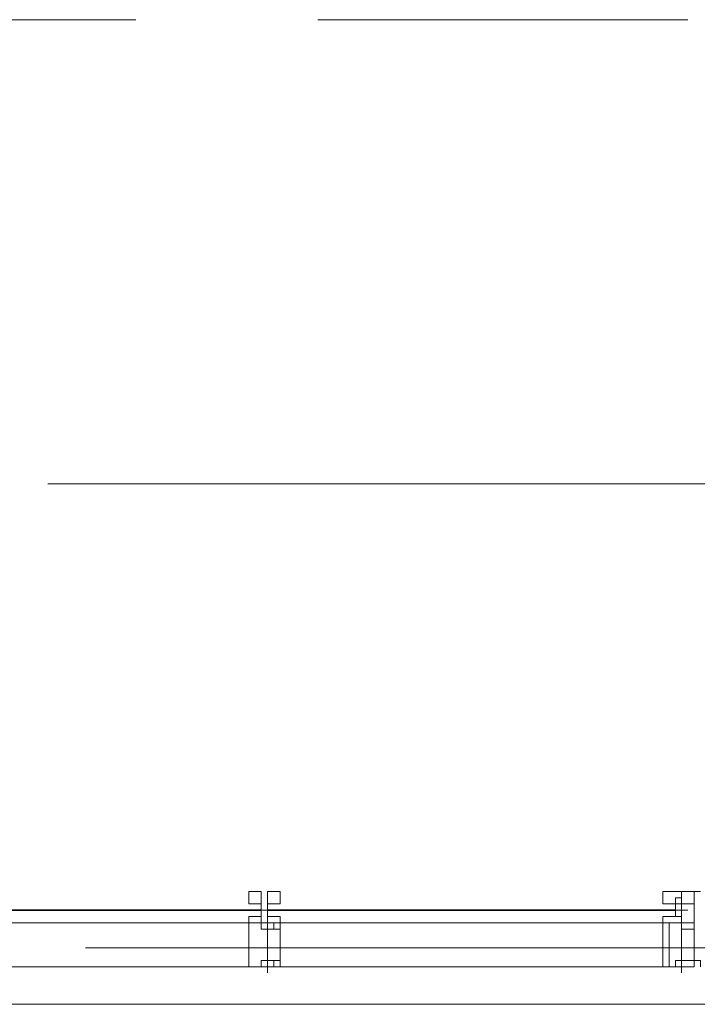
# Model space of a CAD drawing. Units: millimetres. Extents: x 26 to 693, y 112 to 529.
# Drawn here: x 159 to 163, y 248 to 255 of the extents above; entities that cross this region are included whole.
import ezdxf

# ---------------------------------------------------------------- set-up
doc = ezdxf.new("R2010")
doc.units = ezdxf.units.MM
for name, color, linetype, true_color in [('PDF_FAC$2nd$APT$$1$COLUMN$APART$B3$B2$&$B1$0$Ar_above_line', 7, 'Continuous', 0xb9b9b9), ('PDF_FAC$2nd$APT$FAC$TYPICAL$APT$0$0$GRID', 7, 'Continuous', 0xb9b9b9), ('PDF_GRID$TYPICAL$TOWER$1&2$Ar_grid', 7, 'Continuous', 0xb9b9b9)]:
    doc.layers.add(name, color=color, linetype=linetype, true_color=true_color)
for name, color, linetype in [('PDF_FAC$2nd$APT$ALUM', 7, 'Continuous'), ('PDF_FAC$2nd$APT$FAC$TYPICAL$APT$0$EOS', 7, 'Continuous'), ('PDF_FAC$2nd$APT$FAC-L26-L28-OFF$0$1', 7, 'Continuous'), ('PDF_FAC$2nd$APT$FAC-L26-L28-OFF$0$CW', 7, 'Continuous'), ('PDF_FAC$2nd$APT$FAC-L26-L28-OFF$0$FRAME', 7, 'Continuous'), ('PDF_FAC$2nd$APT$GLASS', 7, 'Continuous'), ('PDF_FAC$2nd$APT$HAT', 7, 'Continuous'), ('PDF_FAC$2nd$APT$TRANSOM', 7, 'Continuous')]:
    doc.layers.add(name, color=color, linetype=linetype)

msp = doc.modelspace()

# ---------------------------------------------------------------- linework, layer by layer
at = {"layer": 'PDF_FAC$2nd$APT$$1$COLUMN$APART$B3$B2$&$B1$0$Ar_above_line', "lineweight": 9}
for points in [[(159.6304, 254.8555), (157.1327, 254.8555)], [(163.3559, 254.8555), (160.8581, 254.8555)]]:
    msp.add_lwpolyline(points, dxfattribs=at)
at = {"layer": 'PDF_FAC$2nd$APT$ALUM', "lineweight": 18}
msp.add_lwpolyline([(163.4406, 248.2089), (145.5753, 248.2089)], dxfattribs=at)
at = {"layer": 'PDF_FAC$2nd$APT$FAC$TYPICAL$APT$0$0$GRID', "lineweight": 9}
for points in [[(160.5194, 248.4206), (160.5194, 248.971)], [(163.3135, 248.4206), (163.3135, 248.971)]]:
    msp.add_lwpolyline(points, dxfattribs=at)
at = {"layer": 'PDF_FAC$2nd$APT$FAC$TYPICAL$APT$0$EOS', "lineweight": 0}
for points in [[(159.5034, 248.2089), (157.0057, 248.2089)], [(163.6946, 248.2089), (160.7311, 248.2089)]]:
    msp.add_lwpolyline(points, dxfattribs=at)
at = {"layer": 'PDF_FAC$2nd$APT$FAC-L26-L28-OFF$0$1', "lineweight": 0}
for points in [[(160.5194, 248.844), (160.4771, 248.844)], [(160.5194, 248.844), (160.5194, 248.844)], [(160.5194, 248.844), (160.5194, 248.844)], [(163.3135, 248.844), (163.3135, 248.844)], [(163.3135, 248.844), (163.3135, 248.844)], [(163.3135, 248.844), (163.3135, 248.844)]]:
    msp.add_lwpolyline(points, dxfattribs=at)
at = {"layer": 'PDF_FAC$2nd$APT$FAC-L26-L28-OFF$0$CW', "lineweight": 18}
for points in [[(160.4771, 248.971), (160.3924, 248.971), (160.3924, 248.8863), (160.4771, 248.8863), (160.4771, 248.844), (160.4771, 248.8863), (160.3924, 248.8863), (160.4771, 248.8863), (160.4771, 248.844), (160.4771, 248.8863), (160.4771, 248.9286), (160.4771, 248.971), (160.4771, 248.9286), (160.4771, 248.8863), (160.3924, 248.8863), (160.3924, 248.971)], [(160.5194, 248.971), (160.6041, 248.971), (160.6041, 248.8863), (160.5194, 248.8863), (160.5194, 248.9286), (160.5194, 248.971), (160.5194, 248.9286), (160.5194, 248.8863), (160.5194, 248.844), (160.5194, 248.8863), (160.6041, 248.8863), (160.5194, 248.8863), (160.5194, 248.844), (160.5194, 248.8863), (160.6041, 248.8863), (160.6041, 248.971)], [(163.3135, 248.971), (163.1865, 248.971), (163.1865, 248.8863), (163.2712, 248.8863), (163.2712, 248.9286), (163.3135, 248.9286), (163.3135, 248.971), (163.1865, 248.971), (163.1865, 248.8863), (163.2712, 248.8863), (163.2712, 248.844), (163.2712, 248.8863), (163.1865, 248.8863), (163.2712, 248.8863), (163.3135, 248.8863), (163.2712, 248.8863), (163.3135, 248.8863), (163.3135, 248.844), (163.3135, 248.8863), (163.2712, 248.8863), (163.2712, 248.9286), (163.3135, 248.9286), (163.3135, 248.971), (163.3982, 248.971), (163.3982, 248.7593), (163.3982, 248.8863), (163.3135, 248.8863), (163.3135, 248.844), (163.3135, 248.8863), (163.3135, 248.9286), (163.3135, 248.971), (163.3135, 248.9286), (163.3135, 248.8863), (163.3982, 248.8863), (163.3982, 248.971)], [(160.4771, 248.7593), (160.4348, 248.7593), (160.4771, 248.7593), (160.4771, 248.844), (160.4771, 248.8863), (160.4771, 248.844)], [(160.5194, 248.7593), (160.5618, 248.7593), (160.5194, 248.7593), (160.5194, 248.844), (160.5194, 248.8863), (160.5194, 248.844)], [(163.3135, 248.8016), (163.3135, 248.844), (163.2712, 248.844), (163.2712, 248.8863), (163.3135, 248.8863), (163.3135, 248.844), (163.3135, 248.7593), (163.2712, 248.7593), (163.3135, 248.7593)], [(163.3135, 248.7593), (163.3559, 248.7593), (163.3135, 248.7593), (163.3135, 248.844), (163.3135, 248.8863), (163.3135, 248.844)], [(160.4771, 248.8016), (160.3924, 248.8016), (160.3924, 248.7593), (160.3924, 248.8016)], [(160.5194, 248.8016), (160.6041, 248.8016), (160.6041, 248.7593), (160.6041, 248.8016)], [(163.3135, 248.8016), (163.1865, 248.8016), (163.1865, 248.7593), (163.2289, 248.7593), (163.1865, 248.7593), (163.1865, 248.8016)], [(160.5618, 248.7593), (160.4771, 248.7593), (160.4348, 248.7593), (160.4771, 248.7593), (160.4771, 248.7169), (160.5618, 248.7169)], [(160.6041, 248.4629), (160.6041, 248.7593), (160.6041, 248.7169), (160.5618, 248.7169), (160.5194, 248.7169), (160.5618, 248.7169), (160.6041, 248.7169), (160.6041, 248.5053), (160.5618, 248.5053), (160.5194, 248.5053), (160.5618, 248.5053), (160.6041, 248.5053), (160.6041, 248.4629), (160.5194, 248.4629)], [(160.5618, 248.7593), (160.5194, 248.7593)], [(163.3982, 248.4629), (163.3982, 248.7593), (163.3982, 248.7169), (163.3559, 248.7169), (163.3135, 248.7169), (163.3559, 248.7169), (163.3982, 248.7169), (163.3982, 248.5053), (163.3559, 248.5053), (163.3135, 248.5053), (163.3559, 248.5053), (163.3982, 248.5053), (163.3982, 248.4629), (163.3135, 248.4629)], [(163.3559, 248.7593), (163.3135, 248.7593)]]:
    msp.add_lwpolyline(points, close=True, dxfattribs=at)
for points in [[(160.5618, 248.5053), (160.4771, 248.5053), (160.4771, 248.4629), (160.3924, 248.4629), (160.3924, 248.7593), (160.3924, 248.4629), (160.4771, 248.4629), (160.5618, 248.4629)], [(160.4348, 248.7593), (160.4771, 248.7593)], [(160.4348, 248.7593), (160.4348, 248.7593)], [(160.5194, 248.7593), (160.5194, 248.7593)], [(160.5194, 248.7593), (160.5194, 248.7593)], [(160.5194, 248.7593), (160.5194, 248.7593)], [(160.5194, 248.7593), (160.5194, 248.7593)], [(160.5194, 248.7593), (160.5194, 248.7593)], [(160.5194, 248.7593), (160.5194, 248.7593)], [(160.5618, 248.7593), (160.5618, 248.7593)], [(160.5618, 248.7593), (160.5618, 248.7593)], [(160.5618, 248.7593), (160.5618, 248.7593)], [(160.5618, 248.7593), (160.5618, 248.7593)], [(160.5618, 248.7593), (160.5618, 248.7593)], [(160.5618, 248.7169), (160.5618, 248.7169)], [(160.6041, 248.7593), (160.6041, 248.7593)], [(163.1865, 248.7593), (163.1865, 248.4629), (163.3135, 248.4629), (163.3559, 248.4629), (163.3982, 248.4629)], [(163.3982, 248.5053), (163.3559, 248.5053), (163.2712, 248.5053), (163.2712, 248.4629), (163.2289, 248.4629), (163.2289, 248.7593), (163.3135, 248.7593), (163.3135, 248.7169), (163.3559, 248.7169), (163.3982, 248.7169), (163.3982, 248.7593), (163.3559, 248.7593), (163.3982, 248.7593), (163.3559, 248.7593), (163.3135, 248.7593), (163.2712, 248.7593), (163.2289, 248.7593)], [(163.2289, 248.7593), (163.2289, 248.7593)], [(163.3135, 248.7593), (163.3135, 248.7593)], [(163.3135, 248.7593), (163.3135, 248.7593)], [(163.3135, 248.7593), (163.3135, 248.7593)], [(163.3135, 248.7593), (163.3135, 248.7593)], [(163.3135, 248.7593), (163.3135, 248.7593)], [(163.3135, 248.7593), (163.3135, 248.7593)], [(163.3559, 248.7593), (163.3559, 248.7593)], [(163.3559, 248.7593), (163.3559, 248.7593)], [(163.3559, 248.7593), (163.3559, 248.7593)], [(163.3982, 248.7593), (163.3559, 248.7593)], [(163.3559, 248.7169), (163.3982, 248.7169)], [(163.3982, 248.7593), (163.3982, 248.7593)], [(160.5194, 248.4629), (160.5194, 248.4629)], [(160.5194, 248.4629), (160.5194, 248.4629)], [(160.5194, 248.4629), (160.5194, 248.4629)], [(160.5618, 248.5053), (160.5618, 248.5053)], [(160.5618, 248.4629), (160.5618, 248.4629)], [(160.6041, 248.5053), (160.6041, 248.5053)], [(160.6041, 248.4629), (160.6041, 248.4629)], [(163.3135, 248.4629), (163.3135, 248.4629)], [(163.3135, 248.4629), (163.3135, 248.4629)], [(163.3135, 248.4629), (163.3135, 248.4629)], [(163.3559, 248.5053), (163.3982, 248.5053), (163.3559, 248.5053)], [(163.3982, 248.5053), (163.3982, 248.5053)], [(163.3982, 248.4629), (163.3982, 248.4629)], [(163.3982, 248.4629), (163.3982, 248.4629)]]:
    msp.add_lwpolyline(points, dxfattribs=at)
at = {"layer": 'PDF_FAC$2nd$APT$FAC-L26-L28-OFF$0$FRAME', "lineweight": 18}
for points in [[(160.4348, 248.7593), (160.3924, 248.7593), (160.4348, 248.7593)], [(163.2289, 248.7593), (163.1865, 248.7593)], [(163.3982, 248.7593), (163.3982, 248.7593)], [(163.3982, 248.7593), (163.3982, 248.7593)], [(160.5618, 248.4629), (160.5618, 248.5053)], [(163.3982, 248.4629), (163.3982, 248.5053)]]:
    msp.add_lwpolyline(points, dxfattribs=at)
msp.add_lwpolyline([(160.6041, 248.7593), (160.5618, 248.7593)], close=True, dxfattribs=at)
at = {"layer": 'PDF_FAC$2nd$APT$GLASS', "lineweight": 25}
for points in [[(160.3078, 248.844), (157.6407, 248.844), (160.3078, 248.844)], [(160.2654, 248.844), (160.4771, 248.844), (160.2654, 248.844)], [(160.7311, 248.844), (160.5194, 248.844), (160.7311, 248.844)], [(160.6888, 248.844), (163.1442, 248.844), (160.6888, 248.844)], [(163.0595, 248.844), (163.2712, 248.844), (163.0595, 248.844)]]:
    msp.add_lwpolyline(points, dxfattribs=at)
at = {"layer": 'PDF_FAC$2nd$APT$HAT', "lineweight": 0}
for points in [[(160.4771, 248.8863), (160.4771, 248.844), (160.4771, 248.8863), (160.4771, 248.844), (160.4771, 248.8863), (160.4771, 248.9286)], [(163.3135, 248.8863), (163.2712, 248.8863), (163.2712, 248.844), (163.2712, 248.8863), (163.2712, 248.844), (163.3135, 248.844), (163.3559, 248.844), (163.3135, 248.844), (163.3135, 248.8863), (163.3135, 248.844), (163.3135, 248.8863), (163.2712, 248.8863), (163.2712, 248.9286), (163.3135, 248.9286)], [(163.4406, 248.971), (163.3982, 248.971)], [(160.3924, 248.8863), (160.4771, 248.8863), (160.4771, 248.844), (160.3924, 248.844), (160.4771, 248.844), (160.4771, 248.8016), (160.3924, 248.8016)], [(160.4771, 248.8863), (160.4771, 248.8863)], [(160.4771, 248.8863), (160.4771, 248.8863)], [(160.4771, 248.8863), (160.4771, 248.8863)], [(160.4771, 248.8863), (160.4771, 248.8863)], [(160.4771, 248.8863), (160.4771, 248.8863)], [(160.6041, 248.8016), (160.5194, 248.8016), (160.5194, 248.844), (160.6041, 248.844), (160.5194, 248.844), (160.5194, 248.8863), (160.6041, 248.8863)], [(160.5194, 248.8863), (160.5194, 248.8863)], [(160.5194, 248.8863), (160.5194, 248.8863)], [(160.5194, 248.8863), (160.5194, 248.8863)], [(163.1865, 248.8016), (163.2712, 248.8016), (163.2712, 248.844), (163.1865, 248.844), (163.2712, 248.844), (163.2712, 248.8863), (163.1865, 248.8863)], [(163.2712, 248.8863), (163.2712, 248.8863)], [(163.3135, 248.8863), (163.3135, 248.8863)], [(163.3135, 248.8863), (163.3135, 248.8863)], [(163.3135, 248.8863), (163.3135, 248.8863)], [(163.3135, 248.8863), (163.3135, 248.8863)], [(163.3135, 248.8863), (163.3135, 248.8863)], [(163.3135, 248.8863), (163.3135, 248.8863)], [(163.3135, 248.8863), (163.3135, 248.8863)], [(160.4771, 248.844), (160.4771, 248.8016), (160.4771, 248.844)], [(160.4771, 248.844), (160.4771, 248.844)], [(160.5194, 248.844), (160.5194, 248.844)], [(160.5194, 248.844), (160.5194, 248.8016), (160.5194, 248.844)], [(163.2712, 248.844), (163.2712, 248.8016), (163.2712, 248.844)], [(163.3135, 248.844), (163.3135, 248.844)], [(163.3135, 248.844), (163.3135, 248.844)], [(160.5618, 248.7593), (160.5618, 248.7593)], [(160.5618, 248.7593), (160.5618, 248.7593)], [(160.5618, 248.7593), (160.5618, 248.7593)], [(160.5618, 248.7593), (160.5618, 248.7593)], [(160.5618, 248.7169), (160.5618, 248.7169)], [(160.5618, 248.7169), (160.5618, 248.7169)], [(160.5618, 248.7169), (160.5618, 248.7169)], [(163.3559, 248.7593), (163.3559, 248.7593)], [(163.3982, 248.7593), (163.3559, 248.7593)], [(163.3559, 248.7593), (163.3559, 248.7593)], [(163.3559, 248.7593), (163.3559, 248.7593)], [(163.3559, 248.7169), (163.3982, 248.7169)], [(163.3559, 248.7169), (163.3559, 248.7169)], [(163.3559, 248.7169), (163.3559, 248.7169)], [(160.5618, 248.5053), (160.5618, 248.5053)], [(160.5618, 248.5053), (160.5618, 248.5053)], [(160.5618, 248.5053), (160.5618, 248.5053)], [(160.5618, 248.4629), (160.5618, 248.4629)], [(163.3559, 248.5053), (163.3982, 248.5053), (163.3559, 248.5053)], [(163.3559, 248.5053), (163.3559, 248.5053)], [(163.3559, 248.5053), (163.3559, 248.5053)], [(163.3559, 248.4629), (163.3559, 248.4629)], [(163.4406, 248.4629), (163.4406, 248.5053), (163.3982, 248.5053), (163.3982, 248.4629)]]:
    msp.add_lwpolyline(points, dxfattribs=at)
for points in [[(160.5194, 248.8863), (160.5194, 248.844), (160.5194, 248.8863), (160.5194, 248.844)], [(163.3135, 248.8863), (163.3135, 248.844)], [(160.4771, 248.8016), (160.4771, 248.844)], [(160.5194, 248.8016), (160.5194, 248.844)], [(163.2712, 248.8016), (163.2712, 248.844)]]:
    msp.add_lwpolyline(points, close=True, dxfattribs=at)
at = {"layer": 'PDF_FAC$2nd$APT$TRANSOM', "lineweight": 0}
for points in [[(163.1865, 248.7593), (145.7869, 248.7593)], [(163.1865, 248.4629), (145.7869, 248.4629)]]:
    msp.add_lwpolyline(points, dxfattribs=at)
at = {"layer": 'PDF_GRID$TYPICAL$TOWER$1&2$Ar_grid', "lineweight": 9}
for points in [[(159.0377, 251.7227), (166.531, 251.7227)], [(159.2917, 248.5899), (166.785, 248.5899)]]:
    msp.add_lwpolyline(points, dxfattribs=at)

doc.saveas('drawing.dxf')
